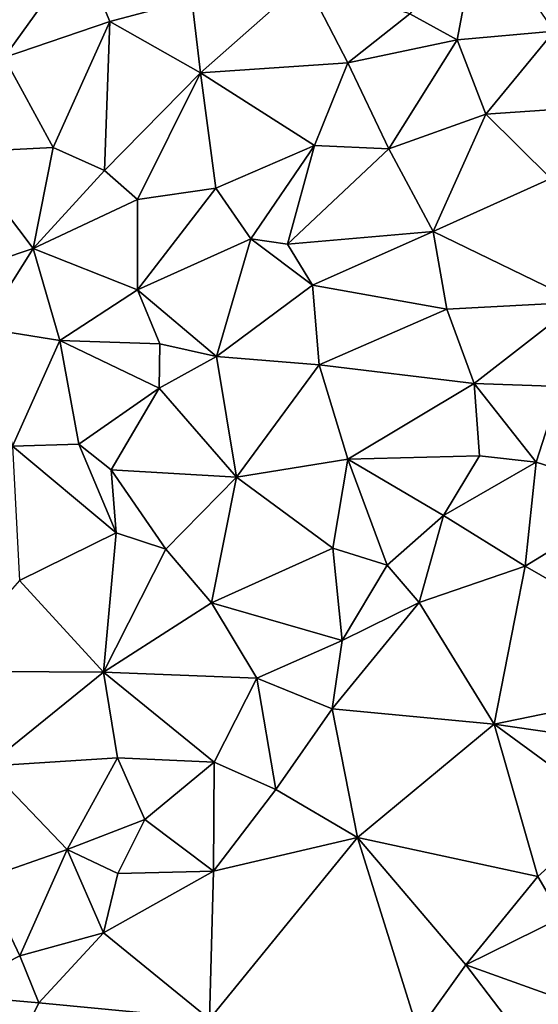
# Model space of a CAD drawing. Extents: x 573000 to 574044, y 6222981 to 6224028.
# Drawn here: x 573048 to 573073, y 6223165 to 6223212 of the extents above; entities that cross this region are included whole.
import ezdxf

# ---------------------------------------------------------------- set-up
doc = ezdxf.new("R2010")
doc.units = 0
doc.header["$MEASUREMENT"] = 0
doc.layers.add('Terraen', color=33, linetype='Continuous')

# ---------------------------------------------------------------- blocks, each defined once
blk = doc.blocks.new('1km_6223_573_UTM32_ACAD_1_FMEBLOCK29')
at = {"layer": 'Terraen', "color": 9, "true_color": 0xbbbbbb}
for points in [[(6.23, 23.12, 3.2), (7.28, 28.71, 4.46), (3.98, 24.36, 4.17)], [(6.23, 23.12, 3.2), (10.81, 23.53, 3.49), (7.28, 28.71, 4.46)], [(-15.23, 22.29, 6.61), (-11.62, 27.33, 6.65), (-16.5, 26.09, 6.68)], [(-15.23, 22.29, 6.61), (-10.23, 24, 6.67), (-11.62, 27.33, 6.65)], [(-6.34, 25.04, 6.36), (-11.62, 27.33, 6.65), (-10.23, 24, 6.67)], [(-5.93, 21.57, 5.16), (-0.98, 25.95, 4.92), (-6.34, 25.04, 6.36)], [(-5.93, 21.57, 5.16), (1.05, 22.04, 4.27), (-0.98, 25.95, 4.92)], [(1.05, 22.04, 4.27), (3.98, 24.36, 4.17), (-0.98, 25.95, 4.92)], [(-5.93, 21.57, 5.16), (-6.34, 25.04, 6.36), (-10.23, 24, 6.67)], [(6.23, 23.12, 3.2), (3.98, 24.36, 4.17), (1.05, 22.04, 4.27)], [(-12.91, 18.04, 6.58), (-10.23, 24, 6.67), (-15.23, 22.29, 6.61)], [(-10.48, 16.95, 6.28), (-10.23, 24, 6.67), (-12.91, 18.04, 6.58)], [(-10.48, 16.95, 6.28), (-5.93, 21.57, 5.16), (-10.23, 24, 6.67)], [(6.23, 23.12, 3.2), (7.58, 19.61, 3.35), (10.81, 23.53, 3.49)], [(7.58, 19.61, 3.35), (14.52, 20.09, 1.88), (10.81, 23.53, 3.49)], [(2.98, 17.97, 3.08), (6.23, 23.12, 3.2), (1.05, 22.04, 4.27)], [(2.98, 17.97, 3.08), (7.58, 19.61, 3.35), (6.23, 23.12, 3.2)], [(-12.91, 18.04, 6.58), (-15.23, 22.29, 6.61), (-17.32, 17.81, 6.63)], [(-0.53, 18.12, 3.96), (1.05, 22.04, 4.27), (-5.93, 21.57, 5.16)], [(2.98, 17.97, 3.08), (1.05, 22.04, 4.27), (-0.53, 18.12, 3.96)], [(-8.91, 15.57, 5.03), (-5.93, 21.57, 5.16), (-10.48, 16.95, 6.28)], [(-8.91, 15.57, 5.03), (-5.21, 16.11, 4.12), (-5.93, 21.57, 5.16)], [(-0.53, 18.12, 3.96), (-5.93, 21.57, 5.16), (-5.21, 16.11, 4.12)], [(10.66, 16.56, 1.96), (14.52, 20.09, 1.88), (7.58, 19.61, 3.35)], [(5.08, 14.05, 2.87), (7.58, 19.61, 3.35), (2.98, 17.97, 3.08)], [(5.08, 14.05, 2.87), (10.66, 16.56, 1.96), (7.58, 19.61, 3.35)], [(-18.8, 11.59, 6.64), (-13.85, 13.25, 6.48), (-17.32, 17.81, 6.63)], [(-13.85, 13.25, 6.48), (-12.91, 18.04, 6.58), (-17.32, 17.81, 6.63)], [(-13.85, 13.25, 6.48), (-10.48, 16.95, 6.28), (-12.91, 18.04, 6.58)], [(-3.54, 13.71, 3.74), (-0.53, 18.12, 3.96), (-5.21, 16.11, 4.12)], [(-1.81, 13.46, 2.92), (-0.53, 18.12, 3.96), (-3.54, 13.71, 3.74)], [(-1.81, 13.46, 2.92), (2.98, 17.97, 3.08), (-0.53, 18.12, 3.96)], [(5.08, 14.05, 2.87), (2.98, 17.97, 3.08), (-1.81, 13.46, 2.92)], [(-8.91, 15.57, 5.03), (-10.48, 16.95, 6.28), (-13.85, 13.25, 6.48)], [(11.99, 10.72, 0.8), (10.66, 16.56, 1.96), (5.08, 14.05, 2.87)], [(-8.92, 11.29, 4), (-5.21, 16.11, 4.12), (-8.91, 15.57, 5.03)], [(-8.92, 11.29, 4), (-3.54, 13.71, 3.74), (-5.21, 16.11, 4.12)], [(-8.92, 11.29, 4), (-8.91, 15.57, 5.03), (-13.85, 13.25, 6.48)], [(-0.63, 11.52, 3.04), (5.08, 14.05, 2.87), (-1.81, 13.46, 2.92)], [(5.74, 10.39, 1.66), (5.08, 14.05, 2.87), (-0.63, 11.52, 3.04)], [(5.74, 10.39, 1.66), (11.99, 10.72, 0.8), (5.08, 14.05, 2.87)], [(-5.18, 8.14, 2.85), (-3.54, 13.71, 3.74), (-8.92, 11.29, 4)], [(-0.63, 11.52, 3.04), (-3.54, 13.71, 3.74), (-5.18, 8.14, 2.85)], [(-0.63, 11.52, 3.04), (-1.81, 13.46, 2.92), (-3.54, 13.71, 3.74)], [(-18.8, 11.59, 6.64), (-16.24, 9.49, 6.32), (-13.85, 13.25, 6.48)], [(-12.6, 8.9, 4.47), (-13.85, 13.25, 6.48), (-16.24, 9.49, 6.32)], [(-8.92, 11.29, 4), (-13.85, 13.25, 6.48), (-12.6, 8.9, 4.47)], [(-7.85, 8.74, 3.8), (-8.92, 11.29, 4), (-12.6, 8.9, 4.47)], [(-5.18, 8.14, 2.85), (-8.92, 11.29, 4), (-7.85, 8.74, 3.8)], [(-0.63, 11.52, 3.04), (-5.18, 8.14, 2.85), (-0.31, 7.75, 2.74)], [(5.74, 10.39, 1.66), (-0.63, 11.52, 3.04), (-0.31, 7.75, 2.74)], [(7.03, 6.86, 1.11), (11.99, 10.72, 0.8), (5.74, 10.39, 1.66)], [(7.03, 6.86, 1.11), (11.11, 6.72, 0.57), (11.99, 10.72, 0.8)], [(7.03, 6.86, 1.11), (5.74, 10.39, 1.66), (-0.31, 7.75, 2.74)], [(-14.83, 3.9, 4.08), (-12.6, 8.9, 4.47), (-16.24, 9.49, 6.32)], [(-14.83, 3.9, 4.08), (-11.69, 4, 3.65), (-12.6, 8.9, 4.47)], [(-7.89, 6.64, 2.95), (-12.6, 8.9, 4.47), (-11.69, 4, 3.65)], [(-7.89, 6.64, 2.95), (-7.85, 8.74, 3.8), (-12.6, 8.9, 4.47)], [(-7.89, 6.64, 2.95), (-5.18, 8.14, 2.85), (-7.85, 8.74, 3.8)], [(-4.23, 2.44, 2.59), (-5.18, 8.14, 2.85), (-7.89, 6.64, 2.95)], [(-4.23, 2.44, 2.59), (-0.31, 7.75, 2.74), (-5.18, 8.14, 2.85)], [(1.04, 3.29, 1.42), (-0.31, 7.75, 2.74), (-4.23, 2.44, 2.59)], [(1.04, 3.29, 1.42), (7.03, 6.86, 1.11), (-0.31, 7.75, 2.74)], [(-10.16, 2.78, 2.83), (-7.89, 6.64, 2.95), (-11.69, 4, 3.65)], [(-4.23, 2.44, 2.59), (-7.89, 6.64, 2.95), (-10.16, 2.78, 2.83)], [(1.04, 3.29, 1.42), (7.28, 3.44, 0.61), (7.03, 6.86, 1.11)], [(9.96, 3.14, 0.57), (11.11, 6.72, 0.57), (7.03, 6.86, 1.11)], [(7.28, 3.44, 0.61), (9.96, 3.14, 0.57), (7.03, 6.86, 1.11)], [(14.9, 1.57, 0.44), (11.11, 6.72, 0.57), (9.96, 3.14, 0.57)], [(-9.92, -0.2, 2.86), (-11.69, 4, 3.65), (-14.83, 3.9, 4.08)], [(-14.51, -2.45, 2.86), (-9.92, -0.2, 2.86), (-14.83, 3.9, 4.08)], [(-9.92, -0.2, 2.86), (-10.16, 2.78, 2.83), (-11.69, 4, 3.65)], [(0.33, -0.93, 1.17), (1.04, 3.29, 1.42), (-4.23, 2.44, 2.59)], [(0.33, -0.93, 1.17), (2.91, -1.73, 0.65), (1.04, 3.29, 1.42)], [(1.04, 3.29, 1.42), (5.57, 0.62, 0.59), (7.28, 3.44, 0.61)], [(2.91, -1.73, 0.65), (5.57, 0.62, 0.59), (1.04, 3.29, 1.42)], [(5.57, 0.62, 0.59), (9.96, 3.14, 0.57), (7.28, 3.44, 0.61)], [(9.44, -1.78, 0.51), (9.96, 3.14, 0.57), (5.57, 0.62, 0.59)], [(9.44, -1.78, 0.51), (14.9, 1.57, 0.44), (9.96, 3.14, 0.57)], [(-7.57, -0.98, 2.68), (-10.16, 2.78, 2.83), (-9.92, -0.2, 2.86)], [(-7.57, -0.98, 2.68), (-4.23, 2.44, 2.59), (-10.16, 2.78, 2.83)], [(-5.41, -3.52, 1.68), (-4.23, 2.44, 2.59), (-7.57, -0.98, 2.68)], [(0.33, -0.93, 1.17), (-4.23, 2.44, 2.59), (-5.41, -3.52, 1.68)], [(18.65, -7.06, 0.6), (14.9, 1.57, 0.44), (9.44, -1.78, 0.51)], [(4.42, -3.5, 0.54), (5.57, 0.62, 0.59), (2.91, -1.73, 0.65)], [(4.42, -3.5, 0.54), (9.44, -1.78, 0.51), (5.57, 0.62, 0.59)], [(-10.52, -6.79, 2.33), (-9.92, -0.2, 2.86), (-14.51, -2.45, 2.86)], [(-10.52, -6.79, 2.33), (-7.57, -0.98, 2.68), (-9.92, -0.2, 2.86)], [(0.78, -5.3, 0.62), (0.33, -0.93, 1.17), (-5.41, -3.52, 1.68)], [(0.78, -5.3, 0.62), (2.91, -1.73, 0.65), (0.33, -0.93, 1.17)], [(-10.52, -6.79, 2.33), (-5.41, -3.52, 1.68), (-7.57, -0.98, 2.68)], [(0.78, -5.3, 0.62), (4.42, -3.5, 0.54), (2.91, -1.73, 0.65)], [(7.98, -9.25, 0.53), (9.44, -1.78, 0.51), (4.42, -3.5, 0.54)], [(18.65, -7.06, 0.6), (9.44, -1.78, 0.51), (7.98, -9.25, 0.53)], [(-18.28, -6.74, 2.82), (-10.52, -6.79, 2.33), (-14.51, -2.45, 2.86)], [(-3.26, -7.07, 0.9), (-5.41, -3.52, 1.68), (-10.52, -6.79, 2.33)], [(-3.26, -7.07, 0.9), (0.78, -5.3, 0.62), (-5.41, -3.52, 1.68)], [(0.31, -8.53, 0.55), (7.98, -9.25, 0.53), (4.42, -3.5, 0.54)], [(0.31, -8.53, 0.55), (4.42, -3.5, 0.54), (0.78, -5.3, 0.62)], [(0.31, -8.53, 0.55), (0.78, -5.3, 0.62), (-3.26, -7.07, 0.9)], [(-16.03, -11.24, 2.6), (-10.52, -6.79, 2.33), (-18.28, -6.74, 2.82)], [(-16.03, -11.24, 2.6), (-9.87, -10.84, 1.51), (-10.52, -6.79, 2.33)], [(-5.28, -11.05, 0.73), (-3.26, -7.07, 0.9), (-10.52, -6.79, 2.33)], [(-9.87, -10.84, 1.51), (-5.28, -11.05, 0.73), (-10.52, -6.79, 2.33)], [(-2.37, -12.34, 0.57), (-3.26, -7.07, 0.9), (-5.28, -11.05, 0.73)], [(-2.37, -12.34, 0.57), (0.31, -8.53, 0.55), (-3.26, -7.07, 0.9)], [(16.9, -10.54, 0.62), (18.65, -7.06, 0.6), (7.98, -9.25, 0.53)], [(-2.37, -12.34, 0.57), (1.51, -14.62, 0.51), (0.31, -8.53, 0.55)], [(0.31, -8.53, 0.55), (1.51, -14.62, 0.51), (7.98, -9.25, 0.53)], [(7.98, -9.25, 0.53), (1.51, -14.62, 0.51), (10.05, -16.46, 0.51)], [(16.9, -10.54, 0.62), (7.98, -9.25, 0.53), (13.53, -13.32, 0.56)], [(13.53, -13.32, 0.56), (7.98, -9.25, 0.53), (10.05, -16.46, 0.51)], [(-16.03, -11.24, 2.6), (-12.24, -15.19, 1.24), (-9.87, -10.84, 1.51)], [(-9.87, -10.84, 1.51), (-12.24, -15.19, 1.24), (-8.56, -13.76, 0.73)], [(-9.87, -10.84, 1.51), (-8.56, -13.76, 0.73), (-5.28, -11.05, 0.73)], [(-5.28, -11.05, 0.73), (-8.56, -13.76, 0.73), (-5.32, -16.21, 0.54)], [(-2.37, -12.34, 0.57), (-5.28, -11.05, 0.73), (-5.32, -16.21, 0.54)], [(-16.03, -11.24, 2.6), (-16.22, -16.57, 1.66), (-12.24, -15.19, 1.24)], [(-2.37, -12.34, 0.57), (-5.32, -16.21, 0.54), (1.51, -14.62, 0.51)], [(13.53, -13.32, 0.56), (10.05, -16.46, 0.51), (11.18, -18.4, 0.93)], [(-8.56, -13.76, 0.73), (-12.24, -15.19, 1.24), (-9.85, -16.32, 0.55)], [(-8.56, -13.76, 0.73), (-9.85, -16.32, 0.55), (-5.32, -16.21, 0.54)], [(1.51, -14.62, 0.51), (-5.5, -23.22, 0.51), (4.38, -23.8, 0.67)], [(1.51, -14.62, 0.51), (-5.32, -16.21, 0.54), (-5.5, -23.22, 0.51)], [(1.51, -14.62, 0.51), (6.64, -20.65, 0.51), (10.05, -16.46, 0.51)], [(1.51, -14.62, 0.51), (4.38, -23.8, 0.67), (6.64, -20.65, 0.51)], [(-16.22, -16.57, 1.66), (-14.48, -20.21, 0.76), (-12.24, -15.19, 1.24)], [(-12.24, -15.19, 1.24), (-14.48, -20.21, 0.76), (-10.52, -19.13, 0.53)], [(-9.85, -16.32, 0.55), (-12.24, -15.19, 1.24), (-10.52, -19.13, 0.53)], [(-5.32, -16.21, 0.54), (-10.52, -19.13, 0.53), (-5.5, -23.22, 0.51)], [(-9.85, -16.32, 0.55), (-10.52, -19.13, 0.53), (-5.32, -16.21, 0.54)], [(-16.22, -16.57, 1.66), (-18.07, -22.05, 1.1), (-14.48, -20.21, 0.76)], [(10.05, -16.46, 0.51), (6.64, -20.65, 0.51), (11.18, -18.4, 0.93)], [(6.64, -20.65, 0.51), (12.84, -22.86, 0.95), (11.18, -18.4, 0.93)], [(-10.52, -19.13, 0.53), (-14.48, -20.21, 0.76), (-13.58, -22.44, 0.58)], [(-10.52, -19.13, 0.53), (-13.58, -22.44, 0.58), (-5.5, -23.22, 0.51)], [(-14.48, -20.21, 0.76), (-18.07, -22.05, 1.1), (-13.58, -22.44, 0.58)], [(6.64, -20.65, 0.51), (4.38, -23.8, 0.67), (9.76, -24.75, 0.93)], [(6.64, -20.65, 0.51), (9.76, -24.75, 0.93), (12.84, -22.86, 0.95)], [(-13.58, -22.44, 0.58), (-18.07, -22.05, 1.1), (-14.87, -25.04, 0.54)], [(-13.58, -22.44, 0.58), (-14.87, -25.04, 0.54), (-5.5, -23.22, 0.51)]]:
    blk.add_polyline3d(points, close=True, dxfattribs=at)

msp = doc.modelspace()

# ---------------------------------------------------------------- block references
at = {"layer": 'Terraen', "color": 9, "true_color": 0xbbbbbb}
msp.add_blockref('1km_6223_573_UTM32_ACAD_1_FMEBLOCK29', (573062.5, 6223187.5), dxfattribs=at)

doc.saveas('drawing.dxf')
